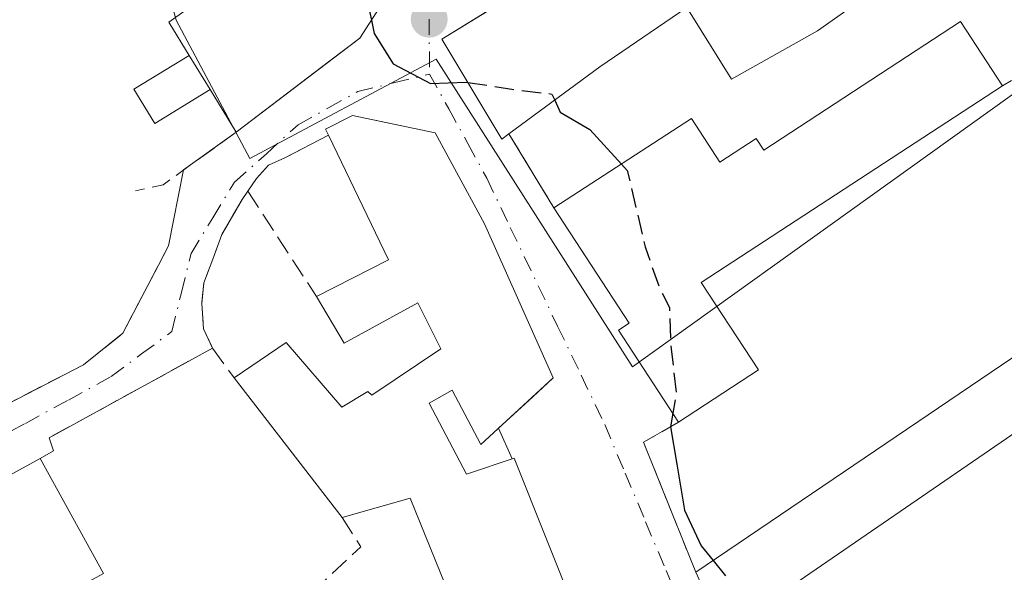
# Model space of a CAD drawing. Units: metres. Extents: x 576928 to 580392, y 4712663 to 4715017.
# Drawn here: x 580164 to 580247, y 4713266 to 4713313 of the extents above; entities that cross this region are included whole.
import ezdxf

# ---------------------------------------------------------------- set-up
doc = ezdxf.new("R2010")
doc.units = ezdxf.units.M
doc.header["$MEASUREMENT"] = 0
doc.linetypes.add('DGN Style 3', pattern=[2.307223458686699, 1.648016756204785, -0.6592067024819142])
doc.linetypes.add('DGN Style 4', pattern=[2.6384748266838614, 1.318413404963828, -0.6592067024819142, 0.001648016756204785, -0.6592067024819142])
for name, color, linetype, lineweight in [('Curva de nivel maestra', 30, 'Continuous', 30), ('Curva de nivel maestra oculto', 30, 'DGN Style 3', 30), ('Edificación Cxs', 1, 'Continuous', 13), ('Edificación ligera Cxs', 1, 'Continuous', 0), ('Huerta CxS', 92, 'Continuous', 0), ('Muro lineal', 1, 'DGN Style 3', 13), ('Núcleo urbano CxS', 7, 'Continuous', 0), ('Punto de cota en terreno', 7, 'Continuous', 0), ('Vía urbana Cxs', 4, 'Continuous', 0), ('Vía urbana eje', 4, 'DGN Style 4', 0)]:
    doc.layers.add(name, color=color, linetype=linetype, lineweight=lineweight)

# ---------------------------------------------------------------- blocks, each defined once
blk = doc.blocks.new('5PATER')
at = {"layer": 'Huerta CxS', "linetype": 'Continuous', "lineweight": 0}
h = blk.add_hatch(color=51, dxfattribs=at)
edge = h.paths.add_edge_path()
edge.add_ellipse((0, 0), major_axis=(-0.1095731443231308, -0.1110710700762829), ratio=0.9994222409660322, start_angle=0, end_angle=360)
blk = doc.blocks.new('*U29')
at = {"layer": 'Vía urbana Cxs', "color": 4, "linetype": 'Continuous', "lineweight": 0}
for points in [[(580158.1401000004, 4713277.720100001, 428.1686000000045), (580169.3300999999, 4713283.5001, 427.8120000000054), (580172.6601, 4713286.170100001, 427.8441000000021), (580175.6551999999, 4713291.926200001, 427.6686999999947), (580176.5000999998, 4713293.550100001, 427.5801999999967), (580177.7829, 4713299.977800001, 427.8595999999961), (580182.2301000003, 4713303.1801, 428.9088999999949), (580190.1534000002, 4713309.200300001, 429.0957000000053), (580192.6801000005, 4713311.120100001, 429.0222000000067), (580194.806, 4713314.474500001, 428.5850000000065)], [(580268.8731000006, 4713354.087400001, 423.5494999999937), (580241.5500999996, 4713337.1501, 425.7519999999931), (580235.2100999998, 4713333.0101, 426.7164000000049), (580230.7801000001, 4713330.1601, 426.2465999999986), (580203.2542000003, 4713313.2897, 430.2832999999956), (580199.6001000004, 4713311.050100001, 427.9379999999946), (580204.6700999998, 4713302.5701, 428.9704000000056), (580205.2801000001, 4713303.020099999, 429.2599000000046), (580209.0800999999, 4713296.7601, 428.2798000000039), (580215.4401000004, 4713287.020099999, 429.7390000000014), (580214.5301000001, 4713286.4301, 428.8024000000005), (580219.6101000002, 4713278.6501, 427.3989000000002), (580216.6501000002, 4713276.940099999, 426.4135999999999), (580220.1174, 4713268.311100001, 426.1523000000016), (580221.0701000001, 4713265.940099999, 426.5458000000072), (580221.4628, 4713265.069700001, 426.6693999999989)], [(580216.4801000003, 4713248.600099999, 428.7581000000064), (580205.7100999998, 4713275.600099999, 429.9527999999991), (580205.5423999997, 4713275.5438, 430.0182000000059), (580204.3936000001, 4713278.125700001, 430.2752000000037), (580207.2904000003, 4713280.795299999, 430.673299999995), (580209.0100999996, 4713282.380100001, 429.880799999999), (580203.2100999998, 4713295.420100001, 429.8062999999966), (580199.0500999996, 4713303.130100001, 429.0126000000019), (580197.3097999999, 4713303.493100001, 428.6937000000034), (580194.1907000003, 4713304.1436, 428.0592000000034), (580192.0500999996, 4713304.590100001, 427.8766999999935), (580189.7801000001, 4713303.440099999, 427.9419999999955), (580190.0301000001, 4713302.920100001, 427.9100000000035), (580186.3300999999, 4713301.0001, 427.3996000000043), (580184.9600999998, 4713300.390100001, 427.5038999999961), (580183.9501, 4713299.2601, 427.3306000000011), (580183.2100999998, 4713298.1801, 427.0326999999961), (580182.7200999996, 4713297.4801, 426.7920000000013), (580181.0100999996, 4713294.5101, 426.9980999999971), (580180.2600999996, 4713292.420100001, 427.123900000006), (580179.4901000002, 4713290.440099999, 427.2213000000047), (580179.3201000001, 4713288.6801, 427.2289000000019), (580179.4801000003, 4713286.540100001, 427.3546000000061), (580180.2301000003, 4713284.9101, 427.6282000000065), (580166.4401000004, 4713277.3301, 428.1192000000011), (580166.7801000001, 4713276.2301, 428.7819000000018), (580165.6700999998, 4713275.5701, 429.0773000000045), (580152.4401000004, 4713268.3201, 429.0243999999948)]]:
    blk.add_polyline3d(points, dxfattribs=at)

msp = doc.modelspace()

# ---------------------------------------------------------------- linework, layer by layer
at = {"layer": 'Curva de nivel maestra', "color": 30, "linetype": 'Continuous', "lineweight": 30, "elevation": 425, "flags": 128}
for points in [[(580193.6484000003, 4713312.6481), (580193.9000000004, 4713311.520099999), (580195.5, 4713308.940099999), (580198.6399999997, 4713307.280099999), (580201.6299999999, 4713307.4101), (580201.7909000004, 4713307.385600001)], [(580209.1408000002, 4713305.8704), (580209.5999999996, 4713304.860099999), (580212.0999999996, 4713303.4001), (580214.7762000002, 4713300.4791)], [(580219.1266999999, 4713279.3902), (580218.9299999997, 4713278.2501), (580219.4699999997, 4713275.100099999), (580220.0999999996, 4713271.190099999), (580221.5199999996, 4713268.190099999), (580222.5300000003, 4713266.930199999)]]:
    msp.add_lwpolyline(points, dxfattribs=at)
at = {"layer": 'Curva de nivel maestra oculto', "color": 30, "linetype": 'DGN Style 3', "lineweight": 30, "elevation": 425, "flags": 128}
for points in [[(580192.8081, 4713316.4147), (580193.6484000003, 4713312.6481)], [(580201.7909000004, 4713307.385600001), (580206.1699999999, 4713306.720100001), (580208.9000000004, 4713306.4001), (580209.1408000002, 4713305.8704)], [(580214.7762000002, 4713300.4791), (580215.2699999996, 4713299.940099999), (580216.79, 4713293.460100001), (580217.9600000001, 4713290.0701), (580218.8300000001, 4713288.3301), (580218.9800000004, 4713284.840100001), (580219.4199999999, 4713281.090100001), (580219.1266999999, 4713279.3902)], [(580222.5300000003, 4713266.930199999), (580225.3600000005, 4713263.4001), (580231.3799999999, 4713252.440099999), (580236.2400000002, 4713238.2501), (580236.6092999997, 4713232.539000001)]]:
    msp.add_lwpolyline(points, dxfattribs=at)
at = {"layer": 'Edificación Cxs', "color": 1, "linetype": 'Continuous', "lineweight": 13, "flags": 128}
for points, elevation in [([(580238.2301000003, 4713316.610099999), (580231.3501000004, 4713311.7401), (580224.0701000001, 4713307.6501), (580220.3201000001, 4713313.7301), (580212.9600999998, 4713308.690099999), (580205.2801000001, 4713303.020099999), (580204.6700999998, 4713302.5701), (580199.6001000004, 4713311.050100001), (580230.7801000001, 4713330.1601), (580236.0000999998, 4713322.2601), (580235.3701, 4713321.600099999)], 429.7210999999953), ([(580192.6801000005, 4713311.120100001), (580182.2301000003, 4713303.1801), (580180.0301000001, 4713306.770099999), (580178.2600999996, 4713309.6601), (580176.5301000001, 4713312.470100001), (580187.0701000001, 4713320.0001), (580195.1201, 4713314.970100001)], 430.1459000000031), ([(580246.9801000003, 4713307.090100001), (580221.5301000001, 4713290.460100001), (580226.3601000002, 4713283.0601), (580219.6101000002, 4713278.6501), (580214.5301000001, 4713286.4301), (580215.4401000004, 4713287.020099999), (580209.0800999999, 4713296.7601), (580220.6901000004, 4713304.340100001), (580223.1001000004, 4713300.630100001), (580226.1700999998, 4713302.630100001), (580226.8201000001, 4713301.6601), (580243.4301000005, 4713312.530099999)], 431.4155999999931), ([(580266.5201000003, 4713296.7601), (580269.3701, 4713291.9301), (580270.9600999998, 4713292.670100001), (580283.7801000001, 4713261.020099999), (580268.6001000004, 4713245.880100001), (580266.7100999998, 4713249.600099999), (580278.3501000004, 4713261.8201), (580266.2801000001, 4713290.290100001), (580228.3501000004, 4713264.220100001), (580241.3800999997, 4713235.040100001), (580236.2301000003, 4713232.340100001), (580221.0701000001, 4713265.940099999)], 431.1465999999926)]:
    msp.add_lwpolyline(points, close=True, dxfattribs=dict(at, elevation=elevation))
at = {"layer": 'Edificación Cxs', "color": 1, "linetype": 'Continuous', "lineweight": 13, "extrusion": (-0.07526474392786746, 0.214513825854441, 0.9738167367830373), "elevation": 967821.5839812855, "flags": 128}
msp.add_lwpolyline([(-2107917.439937003, -4143899.178084547), (-2107916.73782181, -4143902.489064999), (-2107929.176407098, -4143906.202096219)], dxfattribs=at)
at = {"layer": 'Edificación Cxs', "color": 1, "linetype": 'Continuous', "lineweight": 13, "extrusion": (-0.06574196105909935, 0.1073413940450677, 0.9920462790014212), "elevation": 468217.4709580111, "flags": 128}
msp.add_lwpolyline([(-2956451.249912615, -3686741.563619591), (-2956451.249912616, -3686738.147496056)], dxfattribs=at)
at = {"layer": 'Edificación Cxs', "color": 1, "linetype": 'Continuous', "lineweight": 13, "extrusion": (0.1472830128990395, -0.2403390983007775, 0.9594502759076942), "elevation": -1046928.532681365, "flags": 128}
msp.add_lwpolyline([(2957414.806292282, 3565035.312953891), (2957414.806292282, 3565039.701378323)], dxfattribs=at)
at = {"layer": 'Edificación Cxs', "color": 1, "linetype": 'Continuous', "lineweight": 13, "elevation": 431.1855000000071, "flags": 128}
msp.add_lwpolyline([(580207.9801000003, 4713244.960100001), (580196.9401000004, 4713272.220100001), (580191.1700999998, 4713270.5701), (580182.0500999996, 4713282.390100001), (580186.4401000004, 4713285.390100001), (580191.1601, 4713279.9101), (580193.3601000002, 4713281.2501), (580193.7001, 4713280.920100001), (580199.5100999996, 4713284.850099999), (580197.5701000001, 4713288.7501), (580191.3501000004, 4713285.3301), (580189.0100999996, 4713289.270099999), (580195.1001000004, 4713292.360099999), (580190.0301000001, 4713302.920100001), (580189.7801000001, 4713303.440099999), (580192.0500999996, 4713304.590100001), (580199.0500999996, 4713303.130100001), (580203.2100999998, 4713295.420100001), (580209.0100999996, 4713282.380100001), (580202.8901000004, 4713276.7401), (580200.4801000003, 4713281.340100001), (580198.5301000001, 4713280.2601), (580201.6901000004, 4713274.2501), (580205.7100999998, 4713275.600099999), (580216.4801000003, 4713248.600099999)], dxfattribs=at)
at = {"layer": 'Edificación Cxs', "color": 1, "linetype": 'Continuous', "lineweight": 13, "extrusion": (-0.4062981732106183, 0.01157869041933066, 0.9136671868759912), "elevation": -180765.3066543426, "flags": 128}
msp.add_lwpolyline([(-4727904.041168258, 407384.9473931552), (-4727907.303396736, 407391.5137944808), (-4727917.714684976, 407385.6377386823)], dxfattribs=at)
at = {"layer": 'Edificación Cxs', "color": 1, "linetype": 'Continuous', "lineweight": 13, "extrusion": (-1.205740230092797e-05, -8.17621867795469e-06, 0.9999999998938842), "elevation": 381.0131480754601, "flags": 128}
msp.add_lwpolyline([(580221.0752008577, 4713265.943372789), (580266.5252008643, 4713296.763372789)], dxfattribs=at)
at = {"layer": 'Edificación Cxs', "color": 1, "linetype": 'Continuous', "lineweight": 13, "extrusion": (-0.02959774674608403, 0.03836023756114431, 0.9988255431064063), "elevation": 164058.3662498955, "flags": 128}
msp.add_lwpolyline([(-3338574.078144569, -3373210.55110928), (-3338574.078144569, -3373225.498057653)], dxfattribs=at)
at = {"layer": 'Edificación Cxs', "color": 1, "linetype": 'Continuous', "lineweight": 13, "extrusion": (-0.003075030064580448, -0.001685107178319915, 0.9999938522830526), "elevation": -9297.326712416147, "flags": 128}
msp.add_lwpolyline([(580151.0164449363, 4713259.34496587), (580164.2465450544, 4713266.594976164)], dxfattribs=at)
at = {"layer": 'Edificación Cxs', "color": 1, "linetype": 'Continuous', "lineweight": 13, "extrusion": (-0.03818591353338155, 0.06964996213890985, 0.9968403677528663), "elevation": 306553.0304677652, "flags": 128}
msp.add_lwpolyline([(-2774600.530580478, -3841767.317756887), (-2774600.530580477, -3841756.174750022)], dxfattribs=at)
at = {"layer": 'Edificación Cxs', "color": 1, "linetype": 'Continuous', "lineweight": 13}
for points in [[(580205.2801000001, 4713303.020099999, 429.2599000000046), (580204.6700999998, 4713302.5701, 428.9704000000056), (580199.6001000004, 4713311.050100001, 427.9379999999946), (580230.7801000001, 4713330.1601, 426.2465999999986)], [(580187.0701000001, 4713320.0001, 428.1190999999963), (580195.1201, 4713314.970100001, 428.5469000000012), (580192.6801000005, 4713311.120100001, 429.0222000000067), (580182.2301000003, 4713303.1801, 428.9088999999949)], [(580238.2301000003, 4713316.610099999, 425.7198000000063), (580231.3501000004, 4713311.7401, 426.4667999999947), (580224.0701000001, 4713307.6501, 425.956600000005), (580220.3201000001, 4713313.7301, 428.6937999999937), (580212.9600999998, 4713308.690099999, 429.7210999999952), (580205.2801000001, 4713303.020099999, 429.2599000000046)], [(580209.0800999999, 4713296.7601, 428.2798000000039), (580220.6901000004, 4713304.340100001, 427.5206000000035), (580223.1001000004, 4713300.630100001, 429.5228999999963), (580226.1700999998, 4713302.630100001, 427.9544000000024), (580226.8201000001, 4713301.6601, 428.2627999999968), (580243.4301000005, 4713312.530099999, 426.0473999999958), (580246.9801000003, 4713307.090100001, 427.0875999999989)], [(580246.9801000003, 4713307.090100001, 427.0875999999989), (580221.5301000001, 4713290.460100001, 431.415599999993), (580226.3601000002, 4713283.0601, 428.048299999995), (580219.6101000002, 4713278.6501, 427.3989000000002)], [(580190.0301000001, 4713302.920100001, 427.9100000000035), (580189.7801000001, 4713303.440099999, 427.9419999999955), (580192.0500999996, 4713304.590100001, 427.8766999999935), (580199.0500999996, 4713303.130100001, 429.0126000000019), (580203.2100999998, 4713295.420100001, 429.8062999999966)], [(580219.6101000002, 4713278.6501, 427.3989000000002), (580214.5301000001, 4713286.4301, 428.8024000000005), (580215.4401000004, 4713287.020099999, 429.7390000000014), (580209.0800999999, 4713296.7601, 428.2798000000039)], [(580203.2100999998, 4713295.420100001, 429.8062999999966), (580209.0100999996, 4713282.380100001, 429.880799999999), (580202.8901000004, 4713276.7401, 430.6634999999952), (580200.4801000003, 4713281.340100001, 430.6489000000002), (580198.5301000001, 4713280.2601, 429.883600000001), (580201.6901000004, 4713274.2501, 431.1855000000069), (580205.7100999998, 4713275.600099999, 429.9527999999991), (580216.4801000003, 4713248.600099999, 428.7581000000064), (580207.9801000003, 4713244.960100001, 430.200800000006), (580196.9401000004, 4713272.220100001, 429.9242999999988), (580191.1700999998, 4713270.5701, 429.0427000000054)], [(580266.7100999998, 4713249.600099999, 425.8871000000072), (580278.3501000004, 4713261.8201, 427.9609000000055), (580266.2801000001, 4713290.290100001, 428.5022000000026), (580228.3501000004, 4713264.220100001, 427.777700000006), (580241.3800999997, 4713235.040100001, 426.4961999999941)], [(580182.0500999996, 4713282.390100001, 428.3184999999939), (580186.4401000004, 4713285.390100001, 427.8460000000051), (580191.1601, 4713279.9101, 430.3347000000067), (580193.3601000002, 4713281.2501, 429.6143000000012), (580193.7001, 4713280.920100001, 429.7658999999985), (580199.5100999996, 4713284.850099999, 430.2896000000038), (580197.5701000001, 4713288.7501, 430.0544999999984), (580191.3501000004, 4713285.3301, 428.4352000000072), (580189.0100999996, 4713289.270099999, 427.6294000000053)]]:
    msp.add_polyline3d(points, dxfattribs=at)
msp.add_3dface([(580171.0100999996, 4713265.8301, 429.962400000004), (580159.0500999996, 4713259.300100001, 429.962400000004), (580152.4401000004, 4713268.3201, 429.962400000004), (580165.6700999998, 4713275.5701, 429.962400000004)], dxfattribs=at)
at = {"layer": 'Edificación ligera Cxs', "color": 1, "linetype": 'Continuous', "lineweight": 0, "extrusion": (-0.06574196105909935, 0.1073413940450677, 0.9920462790014212), "elevation": 468217.4709580111, "flags": 128}
msp.add_lwpolyline([(-2956451.249912615, -3686741.563619591), (-2956451.249912616, -3686738.147496056)], dxfattribs=at)
at = {"layer": 'Edificación ligera Cxs', "color": 1, "linetype": 'Continuous', "lineweight": 0}
msp.add_polyline3d([(580180.0301000001, 4713306.770099999, 430.1459000000032), (580175.3601000002, 4713303.9101, 428.3108000000066), (580173.5900999998, 4713306.800100001, 428.1462999999931), (580178.2600999996, 4713309.6601, 429.7158999999957)], dxfattribs=at)
msp.add_3dface([(580180.0301000001, 4713306.770099999, 430.1459000000032), (580175.3601000002, 4713303.9101, 430.1459000000032), (580173.5900999998, 4713306.800100001, 430.1459000000032), (580178.2600999996, 4713309.6601, 430.1459000000032)], dxfattribs=at)
at = {"layer": 'Muro lineal', "color": 1, "linetype": 'DGN Style 3', "lineweight": 13, "extrusion": (0.2141531386971546, 0.1284918832251964, 0.9683120721809678), "elevation": 730296.9703125387, "flags": 128}
msp.add_lwpolyline([(3743092.878041162, -2829831.284753457), (3743092.878041162, -2829818.458384879)], dxfattribs=at)
at = {"layer": 'Muro lineal', "color": 1, "linetype": 'DGN Style 3', "lineweight": 13, "extrusion": (0.1181116506799794, -0.4109105399371475, 0.9039923484976035), "elevation": -1867831.94336626, "flags": 128}
msp.add_lwpolyline([(1859669.170279794, 3950275.038535785), (1859662.001448593, 3950272.196052135), (1859659.630842502, 3950272.36281679)], dxfattribs=at)
at = {"layer": 'Muro lineal', "color": 1, "linetype": 'DGN Style 3', "lineweight": 13, "extrusion": (0.06883517707595924, -0.113396896978193, 0.9911623793065587), "elevation": -494109.9375373709, "flags": 128}
msp.add_lwpolyline([(2941742.624913911, 3695114.26196744), (2941742.624913912, 3695106.873584937)], dxfattribs=at)
at = {"layer": 'Muro lineal', "color": 1, "linetype": 'DGN Style 3', "lineweight": 13, "extrusion": (-0.03057135173353518, 0.04696392137150968, 0.9984286567114324), "elevation": 204044.3418298702, "flags": 128}
msp.add_lwpolyline([(-3057579.964295601, -3627859.305799793), (-3057579.964295601, -3627848.657600373)], dxfattribs=at)
at = {"layer": 'Muro lineal', "color": 1, "linetype": 'DGN Style 3', "lineweight": 13, "extrusion": (-0.1269268429162409, 0.1757448594337429, 0.9762188898653467), "elevation": 755112.6077943738, "flags": 128}
msp.add_lwpolyline([(-3229923.853605215, -3398390.909754665), (-3229923.853605215, -3398387.725525703)], dxfattribs=at)
at = {"layer": 'Muro lineal', "color": 1, "linetype": 'DGN Style 3', "lineweight": 13, "extrusion": (-0.2646703068674686, -0.09481589635927845, 0.9596663870638936), "elevation": -600050.4818977735, "flags": 128}
msp.add_lwpolyline([(-4241464.708917819, 2049772.464026639), (-4241464.097370611, 2049768.959383133), (-4241452.251157538, 2049769.429609329)], dxfattribs=at)
at = {"layer": 'Muro lineal', "color": 1, "linetype": 'DGN Style 3', "lineweight": 13, "extrusion": (0.3449433460913436, -0.0575792545082923, 0.9368557612768237), "elevation": -70851.57100995732, "flags": 128}
msp.add_lwpolyline([(4744473.468754406, 191031.4217121984), (4744471.305759809, 191029.3048516767), (4744456.064695155, 191041.772110727)], dxfattribs=at)
at = {"layer": 'Muro lineal', "color": 1, "linetype": 'DGN Style 3', "lineweight": 13}
for points in [[(580148.8701, 4713309.870100001, 431.1052000000054), (580158.1401000004, 4713277.720100001, 428.1686000000045), (580169.3300999999, 4713283.5001, 427.8120000000054), (580172.6601, 4713286.170100001, 427.8441000000021), (580176.5000999998, 4713293.550100001, 427.5801999999967)], [(580190.0301000001, 4713302.920100001, 427.9100000000035), (580186.3300999999, 4713301.0001, 427.3996000000043), (580184.9600999998, 4713300.390100001, 427.5038999999961), (580183.9501, 4713299.2601, 427.3306000000011), (580183.2100999998, 4713298.1801, 427.0326999999961)], [(580183.2100999998, 4713298.1801, 427.0326999999961), (580182.7200999996, 4713297.4801, 426.7920000000013), (580181.0100999996, 4713294.5101, 426.9980999999971), (580180.2600999996, 4713292.420100001, 427.123900000006), (580179.4901000002, 4713290.440099999, 427.2213000000047), (580179.3201000001, 4713288.6801, 427.2289000000019), (580179.4801000003, 4713286.540100001, 427.3546000000061), (580180.2301000003, 4713284.9101, 427.6282000000065)], [(580180.2301000003, 4713284.9101, 427.6282000000065), (580166.4401000004, 4713277.3301, 428.1192000000011), (580166.7801000001, 4713276.2301, 428.7819000000018), (580165.6700999998, 4713275.5701, 429.0773000000045)]]:
    msp.add_polyline3d(points, dxfattribs=at)
at = {"layer": 'Núcleo urbano CxS', "color": 7, "linetype": 'Continuous', "lineweight": 0}
for points in [[(580104.4890999999, 4713241.5306, 426.0736000000034), (580099.7050999999, 4713266.0536, 426.2017000000051), (580089.8337000003, 4713267.548599999, 425.5668000000006), (580088.5477, 4713274.143200001, 425.3470999999991), (580111.4811000006, 4713280.279100001, 426.4271000000008), (580112.3657000001, 4713280.516799999, 426.4756999999955), (580114.5491000004, 4713283.932700001, 426.6434000000008), (580111.7637, 4713296.4012, 426.8221999999951), (580106.7915000003, 4713314.357799999, 427.0169000000024), (580106.9263000004, 4713318.9373, 427.1628999999957), (580114.4506999999, 4713320.755700001, 427.4266999999964), (580136.2741, 4713328.0877, 427.9103999999934), (580150.9297000002, 4713332.5483, 427.8377999999939), (580166.2241000002, 4713339.245300001, 426.9900999999954), (580169.4845000004, 4713340.8387, 426.8359999999957), (580177.1561000004, 4713312.637900001, 426.4986000000063), (580183.3945000004, 4713300.947699999, 426.460699999996), (580199.1149000004, 4713309.340299999, 424.9600000000065), (580215.7279000003, 4713283.3223, 425.4698999999965), (580259.2726999996, 4713314.5833, 423.2776000000013)], [(580259.2726999996, 4713314.5833, 423.2776000000013), (580215.7279000003, 4713283.3223, 425.4698999999965), (580199.1149000004, 4713309.340299999, 424.9600000000065), (580183.3945000004, 4713300.947699999, 426.460699999996), (580177.1561000004, 4713312.637900001, 426.4986000000063), (580169.4845000004, 4713340.8387, 426.8359999999957), (580166.2241000002, 4713339.245300001, 426.9900999999954), (580150.9297000002, 4713332.5483, 427.8377999999939), (580136.2741, 4713328.0877, 427.9103999999934), (580114.4506999999, 4713320.755700001, 427.4266999999964), (580106.9263000004, 4713318.9373, 427.1628999999957)], [(580259.2726999996, 4713314.5833, 423.2776000000013), (580215.7279000003, 4713283.3223, 425.4698999999965), (580199.1149000004, 4713309.340299999, 424.9600000000065), (580183.3945000004, 4713300.947699999, 426.460699999996), (580177.1561000004, 4713312.637900001, 426.4986000000063), (580169.4845000004, 4713340.8387, 426.8359999999957), (580166.2241000002, 4713339.245300001, 426.9900999999954), (580150.9297000002, 4713332.5483, 427.8377999999939)]]:
    msp.add_polyline3d(points, dxfattribs=at)
at = {"layer": 'Vía urbana Cxs', "color": 4, "linetype": 'Continuous', "lineweight": 0, "extrusion": (-0.1526086181171654, -0.1098890487345514, 0.9821583409229822), "elevation": -606059.9547967901, "flags": 128}
msp.add_lwpolyline([(-3485853.263851868, 3167541.866755523), (-3485853.263851868, 3167547.446481646)], dxfattribs=at)
at = {"layer": 'Vía urbana Cxs', "color": 4, "linetype": 'Continuous', "lineweight": 0, "extrusion": (0.06883517707595924, -0.113396896978193, 0.9911623793065587), "elevation": -494109.9375373709, "flags": 128}
msp.add_lwpolyline([(2941742.624913911, 3695114.26196744), (2941742.624913912, 3695106.873584937)], dxfattribs=at)
at = {"layer": 'Vía urbana Cxs', "color": 4, "linetype": 'Continuous', "lineweight": 0, "extrusion": (-0.008335232718968475, -0.04176518189877423, 0.9990926851281032), "elevation": -201260.2763585304, "flags": 128}
msp.add_lwpolyline([(-353501.8339257155, 4731413.29816775), (-353501.8339257155, 4731419.858576845)], dxfattribs=at)
at = {"layer": 'Vía urbana Cxs', "color": 4, "linetype": 'Continuous', "lineweight": 0, "extrusion": (0.03681819146538634, -0.08274798799106624, 0.9958901501976252), "elevation": -368223.6984578013, "flags": 128}
msp.add_lwpolyline([(2446137.698017062, 4053692.967944706), (2446137.698017062, 4053695.805548986)], dxfattribs=at)
at = {"layer": 'Vía urbana Cxs', "color": 4, "linetype": 'Continuous', "lineweight": 0, "extrusion": (-0.003075030064580448, -0.001685107178319915, 0.9999938522830526), "elevation": -9297.326712416147, "flags": 128}
msp.add_lwpolyline([(580164.2465450544, 4713266.594976164), (580151.0164449363, 4713259.34496587)], dxfattribs=at)
at = {"layer": 'Vía urbana Cxs', "color": 4, "linetype": 'Continuous', "lineweight": 0, "extrusion": (0.9115150489948656, 0.4112667036651252, 0.0001179504543274574), "elevation": 2467289.63413336, "flags": 128}
msp.add_lwpolyline([(4057587.255644211, 135.5278676393041), (4057586.300757071, 135.6514676401556), (4057550.393935081, 135.4693676388834)], dxfattribs=at)
at = {"layer": 'Vía urbana Cxs', "color": 4, "linetype": 'Continuous', "lineweight": 0}
for points in [[(580230.7801000001, 4713330.1601, 426.2465999999986), (580203.2542000003, 4713313.2897, 430.2832999999956), (580199.6001000004, 4713311.050100001, 427.9379999999946), (580204.6700999998, 4713302.5701, 428.9704000000056), (580205.2801000001, 4713303.020099999, 429.2599000000046)], [(580182.2301000003, 4713303.1801, 428.9088999999949), (580190.1534000002, 4713309.200300001, 429.0957000000053), (580192.6801000005, 4713311.120100001, 429.0222000000067), (580194.806, 4713314.474500001, 428.5850000000065), (580195.1201, 4713314.970100001, 428.5469000000012), (580187.0701000001, 4713320.0001, 428.1190999999963)], [(580203.2100999998, 4713295.420100001, 429.8062999999966), (580199.0500999996, 4713303.130100001, 429.0126000000019), (580197.3097999999, 4713303.493100001, 428.6937000000034), (580194.1907000003, 4713304.1436, 428.0592000000034), (580192.0500999996, 4713304.590100001, 427.8766999999935), (580189.7801000001, 4713303.440099999, 427.9419999999955), (580190.0301000001, 4713302.920100001, 427.9100000000035)], [(580190.0301000001, 4713302.920100001, 427.9100000000035), (580186.3300999999, 4713301.0001, 427.3996000000043), (580184.9600999998, 4713300.390100001, 427.5038999999961), (580183.9501, 4713299.2601, 427.3306000000011), (580183.2100999998, 4713298.1801, 427.0326999999961)], [(580183.2100999998, 4713298.1801, 427.0326999999961), (580182.7200999996, 4713297.4801, 426.7920000000013), (580181.0100999996, 4713294.5101, 426.9980999999971), (580180.2600999996, 4713292.420100001, 427.123900000006), (580179.4901000002, 4713290.440099999, 427.2213000000047), (580179.3201000001, 4713288.6801, 427.2289000000019), (580179.4801000003, 4713286.540100001, 427.3546000000061), (580180.2301000003, 4713284.9101, 427.6282000000065)], [(580209.0800999999, 4713296.7601, 428.2798000000039), (580215.4401000004, 4713287.020099999, 429.7390000000014), (580214.5301000001, 4713286.4301, 428.8024000000005), (580219.6101000002, 4713278.6501, 427.3989000000002)], [(580204.3936000001, 4713278.125700001, 430.2752000000037), (580207.2904000003, 4713280.795299999, 430.673299999995), (580209.0100999996, 4713282.380100001, 429.880799999999), (580203.2100999998, 4713295.420100001, 429.8062999999966)], [(580158.1401000004, 4713277.720100001, 428.1686000000045), (580169.3300999999, 4713283.5001, 427.8120000000054), (580172.6601, 4713286.170100001, 427.8441000000021), (580175.6551999999, 4713291.926200001, 427.6686999999947), (580176.5000999998, 4713293.550100001, 427.5801999999967)], [(580180.2301000003, 4713284.9101, 427.6282000000065), (580166.4401000004, 4713277.3301, 428.1192000000011), (580166.7801000001, 4713276.2301, 428.7819000000018), (580165.6700999998, 4713275.5701, 429.0773000000045)], [(580219.6101000002, 4713278.6501, 427.3989000000002), (580216.6501000002, 4713276.940099999, 426.4135999999999), (580220.1174, 4713268.311100001, 426.1523000000016), (580221.0701000001, 4713265.940099999, 426.5458000000072)], [(580207.9801000003, 4713244.960100001, 430.200800000006), (580216.4801000003, 4713248.600099999, 428.7581000000064), (580205.7100999998, 4713275.600099999, 429.9527999999991), (580205.5423999997, 4713275.5438, 430.0182000000059)]]:
    msp.add_polyline3d(points, dxfattribs=at)
at = {"layer": 'Vía urbana eje', "color": 4, "linetype": 'DGN Style 4', "lineweight": 0, "extrusion": (0.0008079146657705778, -0.09392007989582968, 0.995579412134589), "elevation": -441780.4716317937, "flags": 128}
msp.add_lwpolyline([(620720.1904460376, 4687374.944332879), (620720.1904460376, 4687370.273513069)], dxfattribs=at)
at = {"layer": 'Vía urbana eje', "color": 4, "linetype": 'DGN Style 4', "lineweight": 0}
for points in [[(580160.7801000001, 4713276.5601, 428.2574000000022), (580164.4200999998, 4713278.540100001, 427.9836000000069), (580168.0500999996, 4713280.5101, 427.9220999999961), (580171.6700999998, 4713282.5001, 427.6382000000012), (580174.2301000003, 4713284.4101, 427.6784000000043), (580176.8000999996, 4713286.3201, 427.5065999999933), (580177.6001000004, 4713289.610099999, 427.418399999995), (580178.4200999998, 4713292.920100001, 427.373900000006), (580180.2500999998, 4713295.920100001, 427.082899999994), (580182.0800999999, 4713298.9301, 427.3267999999953), (580184.7801000001, 4713301.350099999, 427.7342999999965), (580187.4600999998, 4713303.800100001, 427.9435999999987), (580189.9801000003, 4713305.210100001, 428.153999999995), (580192.5000999998, 4713306.610099999, 427.2333999999974), (580195.5301000001, 4713307.340100001, 426.367499999993), (580198.5701000001, 4713308.0801, 426.9361999999965)], [(580198.5701000001, 4713308.0801, 426.9361999999965), (580200.1901000004, 4713305.1501, 428.7868000000017), (580201.8000999996, 4713302.220100001, 428.9967999999935), (580203.4101, 4713299.270099999, 429.0385999999999), (580205.3901000004, 4713295.110099999, 428.4758000000002), (580209.3901000004, 4713286.770099999, 428.8071000000054), (580211.3901000004, 4713282.610099999, 427.6720999999961), (580213.3701, 4713278.440099999, 426.1600000000035), (580215.1001000004, 4713274.340100001, 425.9523000000045), (580216.8201000001, 4713270.220100001, 425.8306000000011), (580218.5500999996, 4713266.090100001, 425.9523999999947), (580220.2801000001, 4713261.9901, 426.4184999999998), (580223.7301000003, 4713253.7501, 426.2796999999992), (580225.4600999998, 4713249.640100001, 426.4664000000049)]]:
    msp.add_polyline3d(points, dxfattribs=at)

# ---------------------------------------------------------------- block references
at = {"layer": 'Punto de cota en terreno', "color": 7, "linetype": 'Continuous', "lineweight": 0, "xscale": 10, "yscale": 10, "zscale": 10}
msp.add_blockref('5PATER', (580198.54, 4713312.730000001, 424.6399999999995), dxfattribs=at)
at = {"layer": 'Vía urbana Cxs', "color": 4, "linetype": 'Continuous', "lineweight": 0}
msp.add_blockref('*U29', (0, 0), dxfattribs=at)

doc.saveas('drawing.dxf')
